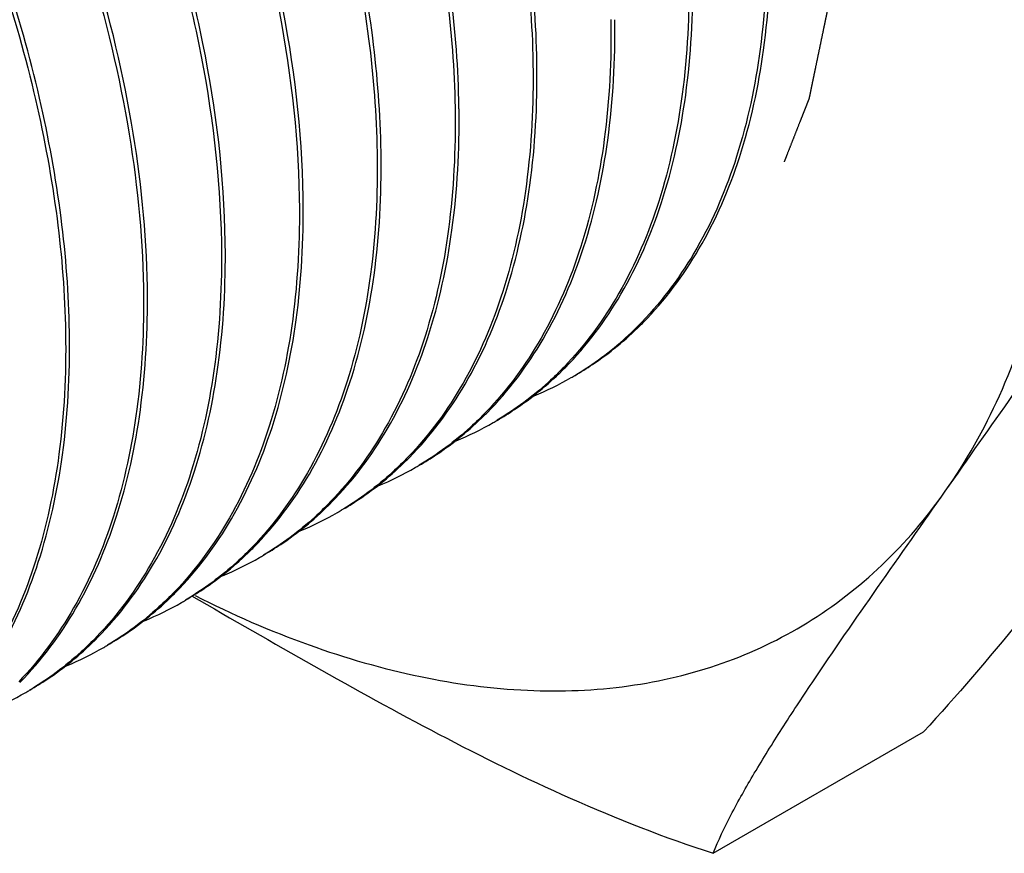
# Model space of a CAD drawing. Units: inches. Extents: x 0.4 to 16.6, y 0.6 to 10.4.
# Drawn here: x 12.9 to 13.3, y 7.2 to 7.5 of the extents above; entities that cross this region are included whole.
import ezdxf

# ---------------------------------------------------------------- set-up
doc = ezdxf.new("R2010")
doc.units = ezdxf.units.IN
doc.header["$LTSCALE"] = 0.935
doc.header["$MEASUREMENT"] = 0
doc.linetypes.add('HIDDEN', pattern=[0.2, 0.1, -0.1])
doc.layers.get('0').update_dxf_attribs({"linetype": 'CONTINUOUS'})
doc.layers.add('02___PRT_ALL_AXES', color=7, linetype='CONTINUOUS')
doc.layers.add('DEFAULT_2', color=7, linetype='HIDDEN')

msp = doc.modelspace()

# ---------------------------------------------------------------- linework, layer by layer
at = {"color": 7, "linetype": 'CONTINUOUS'}
for p, q in [((13.082464271, 7.5249101604), (13.0824750428, 7.5242550796)), ((13.054625537, 7.5088375682), (13.054636309, 7.5081824751)), ((13.0267868035, 7.4927649502), (13.0267975753, 7.4921098707)), ((12.9989479635, 7.4766984512), (12.9989588415, 7.4760372662)), ((12.9711093359, 7.4606197453), (12.9711201078, 7.4599646617)), ((12.9432706021, 7.4445471472), (12.943281374, 7.4438920572)), ((12.9154318686, 7.4284745272), (12.9154426403, 7.4278194527))]:
    msp.add_line(p, q, dxfattribs=at)
for centre, radius, start, end in [((12.754858737, 7.5199748156), 0.3290475187, 0.724969877, 0.8852741766), ((12.7270193654, 7.5039022013), 0.3290481567, 0.7249733097, 0.8852741757), ((12.6991803509, 7.4878295925), 0.3290484375, 0.7249760186, 0.8852741747), ((12.6713419479, 7.4717569931), 0.3290481066, 0.7249731399, 0.8852741764), ((12.6435039448, 7.4556843999), 0.3290473759, 0.7249690737, 0.8852741765), ((12.6156643772, 7.4396117826), 0.3290482099, 0.7249738469, 0.8852741754), ((13.034907985, 7.5155222316), 0.1201365603, 313.7016851295, 316.0525458237), ((13.0361030631, 7.5165163371), 0.1204101815, 314.6724512548, 315.3879320181), ((12.5878254937, 7.4235391758), 0.3290483597, 0.7249753303, 0.8852741747), ((13.036339642, 7.5140338646), 0.1180714133, 312.3189715451, 313.6984369378), ((13.0386924025, 7.5113743191), 0.1145209214, 300.8891676602, 312.3444413208), ((13.0083745319, 7.5003340335), 0.1202549465, 314.6435035879, 315.3508216236), ((13.0396357822, 7.5100895643), 0.1129346458, 292.4978474272, 300.0031373142), ((13.0399109923, 7.5095561449), 0.1123350912, 300.0176243827, 300.8318719714), ((12.9805371599, 7.4842600711), 0.1202530237, 314.6434213155, 315.3474215075), ((13.0117967175, 7.4940174597), 0.1129352387, 292.4941530935, 300.003103696), ((13.0120717645, 7.4934843405), 0.1123360255, 300.0175859456, 300.8279584203), ((12.9526989417, 7.468186998), 0.1202523298, 314.6436059664, 315.3473395884), ((12.9839579835, 7.4779448214), 0.1129352079, 292.4932689685, 300.0033139848), ((12.9842330036, 7.4774117282), 0.1123360308, 300.0178025841, 300.8279090054), ((12.9248592782, 7.4521152395), 0.1202535818, 314.6436017707, 315.3476205598), ((12.9563950863, 7.4613378755), 0.1123345515, 300.0176644987, 300.8280837749), ((12.9561197226, 7.4618715435), 0.1129343983, 292.4998625542, 300.0031815773), ((12.8970210967, 7.4360421155), 0.1202528255, 314.6434739185, 315.3474380946), ((12.9282808078, 7.4457992048), 0.1129347154, 292.4973170782, 300.003126021), ((12.9285560822, 7.4452656732), 0.1123350315, 300.0176132744, 300.8279954378), ((12.8691821845, 7.4199696938), 0.1202530809, 314.6434105916, 315.3474172866), ((12.9007167104, 7.4291941169), 0.1123362522, 300.0175818564, 300.8279484397), ((12.9004417248, 7.4297271239), 0.1129353374, 292.4934976736, 300.0031011729), ((12.8413441391, 7.4038964585), 0.1202521507, 314.6436522704, 315.3473201014), ((12.8726030644, 7.4136543711), 0.1129351718, 292.4932287202, 300.0033652179), ((12.8728780906, 7.4131212614), 0.1123359774, 300.0178556236, 300.8278990713), ((12.8447647506, 7.3975811792), 0.1129344624, 292.4993387811, 300.0031702486), ((12.8450400942, 7.3970475421), 0.1123346525, 300.017654134, 300.8281349489)]:
    msp.add_arc(centre, radius, start, end, dxfattribs=at)
for points, knots in [([(13.0838669795, 7.5250587098), (13.0836563047, 7.5386936134), (13.0814938383, 7.566806192), (13.0708499588, 7.6249651427), (13.0460131151, 7.6991289523), (13.0014142055, 7.7839387001), (12.9533373759, 7.848480435), (12.9097666417, 7.8936039108), (12.8759071541, 7.9228085096), (12.8411179469, 7.9472065379), (12.8060176507, 7.9663349736), (12.7712269271, 7.979819591), (12.7373424998, 7.9873705698), (12.704976878, 7.9887795239), (12.6843275254, 7.9854444566), (12.6746561688, 7.9827143508)], [0, 0, 0, 0, 0.0602971336, 0.124357931, 0.2610849463, 0.4041705392, 0.5464841743, 0.615207466, 0.6812221618, 0.7438914706, 0.802747736, 0.8575508375, 0.9083526633, 0.9555646125, 1, 1, 1, 1]), ([(12.6748016385, 7.98233473), (12.6844879949, 7.9849435473), (12.7051397354, 7.9880436515), (12.7374441229, 7.9863495685), (12.7712287975, 7.9785755267), (12.8058889629, 7.964930005), (12.8408347562, 7.9457015742), (12.8754529459, 7.9212624492), (12.9091329216, 7.8920722802), (12.9524547047, 7.8470433981), (13.0002568671, 7.7827215099), (13.0446262058, 7.6982582265), (13.0693727755, 7.6244199868), (13.080029572, 7.5665032418), (13.0822273778, 7.5384977758), (13.082464271, 7.5249101604)], [0, 0, 0, 0, 0.0445036479, 0.0918182719, 0.1427299511, 0.197629459, 0.2565559598, 0.3192630041, 0.3852816487, 0.4539778402, 0.5961685733, 0.7390917113, 0.8756866952, 0.9397110061, 1, 1, 1, 1]), ([(13.0560282457, 7.5089861054), (13.0558175744, 7.5226207868), (13.0536551734, 7.5507328925), (13.043011617, 7.6088908691), (13.0181754736, 7.6830536327), (12.9735776786, 7.7678624832), (12.9255019121, 7.8324038268), (12.8819321294, 7.8775272805), (12.8480733424, 7.9067320374), (12.8132848039, 7.9311304293), (12.7781851035, 7.9502594481), (12.7433948552, 7.9637449102), (12.7095107157, 7.971296991), (12.6771451632, 7.97270726), (12.6564956449, 7.9693732494), (12.6468241592, 7.9666436495)], [0, 0, 0, 0, 0.0602967692, 0.124357113, 0.2610831428, 0.404168413, 0.5464819202, 0.6152051782, 0.6812199023, 0.7438893703, 0.8027458979, 0.8575493409, 0.908351693, 0.9555642155, 1, 1, 1, 1]), ([(12.6469613394, 7.9662617013), (12.6566476698, 7.968870636), (12.6772993846, 7.9719709851), (12.709603814, 7.9702771993), (12.7433885925, 7.9625033944), (12.7780489057, 7.9488580374), (12.8129948598, 7.9296297009), (12.8476132133, 7.9051906318), (12.8812933451, 7.8760004832), (12.924615321, 7.8309715965), (12.9724176813, 7.7666496414), (13.0167872405, 7.6821861931), (13.0415339538, 7.6083477509), (13.0521908224, 7.5504307998), (13.0543886425, 7.5224252328), (13.054625537, 7.5088375682)], [0, 0, 0, 0, 0.0445035669, 0.0918180899, 0.1427297074, 0.1976292143, 0.2565557155, 0.3192627571, 0.385281405, 0.4539775876, 0.5961682742, 0.7390913753, 0.8756865409, 0.9397109308, 1, 1, 1, 1]), ([(13.028189512, 7.4929135009), (13.027978839, 7.5065482907), (13.0258164077, 7.5346606234), (13.015172694, 7.592819068), (12.9903362109, 7.666982346), (12.9457378647, 7.7517916488), (12.8976615667, 7.8163331973), (12.8540913114, 7.8614566644), (12.820232178, 7.8906613421), (12.7854433034, 7.9150595572), (12.7503432956, 7.9341882958), (12.715552788, 7.9476733481), (12.6816684708, 7.9552248804), (12.6493028482, 7.9566344804), (12.6286533905, 7.9532999302), (12.6189819629, 7.9505700655)], [0, 0, 0, 0, 0.0602969304, 0.1243574604, 0.2610839186, 0.4041693543, 0.5464829216, 0.6152061749, 0.6812208658, 0.7438902511, 0.8027466607, 0.8575499567, 0.9083520919, 0.955564379, 1, 1, 1, 1]), ([(12.619117878, 7.95018782), (12.6288041238, 7.9527971109), (12.6494557365, 7.9558981865), (12.6817602166, 7.9542053151), (12.7155451756, 7.9464322773), (12.7502057852, 7.9327875266), (12.7851521234, 7.9135596267), (12.8197709248, 7.8891208373), (12.853451543, 7.8599308162), (12.8967742113, 7.8149019038), (12.944577375, 7.750579627), (12.9889477453, 7.6661154911), (13.0136949528, 7.5922762837), (13.0243520424, 7.5343586609), (13.0265499068, 7.5063527681), (13.0267868035, 7.4927649502)], [0, 0, 0, 0, 0.0445032941, 0.0918174181, 0.1427286304, 0.1976278121, 0.2565540582, 0.3192609397, 0.3852795375, 0.4539757504, 0.5961666538, 0.7390901625, 0.8756859926, 0.9397106861, 1, 1, 1, 1]), ([(13.0003507782, 7.4768408964), (12.9999817975, 7.5007213893), (12.9938817925, 7.5506631866), (12.9720684139, 7.6252541933), (12.9382234296, 7.6996061267), (12.894095227, 7.7696743857), (12.8419989445, 7.8316684614), (12.7931243872, 7.8747790836), (12.7522883554, 7.9019933832), (12.7134249319, 7.9226910797), (12.6827081497, 7.9331786432), (12.6623801098, 7.9368247007)], [0, 0, 0, 0, 0.1181308575, 0.2471975147, 0.3830830566, 0.5208854748, 0.6555241104, 0.7823328527, 0.8416796194, 0.8978497502, 1, 1, 1, 1]), ([(12.6626321102, 7.9357196686), (12.6829019042, 7.9319105304), (12.7134904956, 7.9212484671), (12.7521806793, 7.9004098615), (12.7927911212, 7.8731268753), (12.8413694439, 7.8300508141), (12.8931448225, 7.768234822), (12.9370005548, 7.698451361), (12.9706604964, 7.6244430786), (12.9923992846, 7.5501974124), (12.9985328798, 7.5004826389), (12.9989479635, 7.4766984512)], [0, 0, 0, 0, 0.1024043447, 0.158664166, 0.2180766375, 0.3449282981, 0.4795035351, 0.6171777917, 0.7529231769, 0.8818898227, 1, 1, 1, 1]), ([(12.9725120445, 7.4607682919), (12.9721444524, 7.4845589111), (12.9660872979, 7.5343083412), (12.944421853, 7.6086289132), (12.9107965207, 7.6827408825), (12.8669388654, 7.7526417416), (12.8151304061, 7.8145738143), (12.7665039806, 7.8577360017), (12.7258459476, 7.8850746706), (12.6871097479, 7.9059542531), (12.6564814323, 7.9166366091), (12.6361853132, 7.9204506944)], [0, 0, 0, 0, 0.1180095936, 0.2469210461, 0.3826540605, 0.5203493723, 0.6549657027, 0.7818636226, 0.8412969813, 0.8975743057, 1, 1, 1, 1]), ([(12.635616916, 7.9194900842), (12.6558694421, 7.9155984182), (12.6864138379, 7.9048398086), (12.7250407444, 7.8839114682), (12.7655618287, 7.8565646788), (12.8140182467, 7.8134654445), (12.865648227, 7.7516782719), (12.9093703692, 7.6819785075), (12.9429192824, 7.6080889705), (12.9645842163, 7.5339782085), (12.9706954495, 7.48435925), (12.9711093359, 7.4606197453)], [0, 0, 0, 0, 0.1025370858, 0.1588563351, 0.2183114934, 0.345206337, 0.479771553, 0.6173934237, 0.7530623944, 0.8819500291, 1, 1, 1, 1]), ([(12.916834577, 7.4286230829), (12.9166239037, 7.4422578938), (12.9144614661, 7.4703702712), (12.903817722, 7.528528808), (12.8789811716, 7.6026921881), (12.8343827167, 7.6875015804), (12.7863063127, 7.7520431693), (12.7427359649, 7.7971666389), (12.7088767654, 7.8263712995), (12.6740878297, 7.8507694772), (12.6389877693, 7.8698981567), (12.6041972221, 7.8833831263), (12.570312883, 7.8909345539), (12.5379472578, 7.8923440306), (12.5172978175, 7.889009382), (12.5076264025, 7.8862794706)], [0, 0, 0, 0, 0.0602969656, 0.12435754, 0.2610840936, 0.4041695763, 0.5464831684, 0.6152064271, 0.6812211139, 0.74389048, 0.8027468578, 0.8575501128, 0.9083521904, 0.9555644187, 1, 1, 1, 1]), ([(12.5077627257, 7.8858973434), (12.5174489662, 7.8885066501), (12.5381005706, 7.8916077596), (12.5704050492, 7.8899149314), (12.6041900153, 7.8821419304), (12.6388506409, 7.8684972088), (12.6737970003, 7.8492693279), (12.7084158255, 7.8248305493), (12.7420964686, 7.7956405317), (12.7854191684, 7.7506116183), (12.8332223654, 7.6862893307), (12.8775927726, 7.6018251666), (12.9023400046, 7.5279859233), (12.9129971053, 7.4700682638), (12.915194972, 7.4420623531), (12.9154318686, 7.4284745272)], [0, 0, 0, 0, 0.0445032746, 0.0918173717, 0.1427285624, 0.1976277335, 0.2565539727, 0.3192608522, 0.3852794536, 0.4539756704, 0.5961665723, 0.7390900824, 0.8756859556, 0.939710671, 1, 1, 1, 1]), ([(12.687512164, 7.8728603946), (12.7048286046, 7.863076403), (12.7390300815, 7.839634503), (12.7861763458, 7.7965393532), (12.82966407, 7.7456339835), (12.8679068912, 7.6888266547), (12.8995312211, 7.6282371703), (12.923397219, 7.5661193134), (12.9386605937, 7.5048013428), (12.9429295119, 7.464111215), (12.9432706021, 7.4445471472)], [0, 0, 0, 0, 0.1152103282, 0.2390580586, 0.3690448606, 0.5021067772, 0.6349077051, 0.7641188737, 0.8866565767, 1, 1, 1, 1]), ([(12.9446733107, 7.4446956874), (12.9443703064, 7.46430618), (12.940150022, 7.5051098171), (12.924896576, 7.5666123194), (12.9009816668, 7.6289316756), (12.86925688, 7.6897169752), (12.8308729053, 7.7466928021), (12.7872171188, 7.7977194802), (12.7398921631, 7.8408721485), (12.7055608241, 7.8643073506), (12.6881827302, 7.874070452)], [0, 0, 0, 0, 0.1132851589, 0.2358180885, 0.3650635897, 0.4979183408, 0.6310303181, 0.7610405941, 0.8848667221, 1, 1, 1, 1]), ([(13.165991244, 7.5724728931), (13.1662122719, 7.5581679294), (13.1648766579, 7.5307195508), (13.156741509, 7.4921000316), (13.1426814471, 7.4587532938), (13.1290219569, 7.440050097), (13.1214034933, 7.4321476541)], [0, 0, 0, 0, 0.2847249048, 0.5446987307, 0.7815451827, 1, 1, 1, 1]), ([(13.121820439, 7.4319519043), (13.1295523207, 7.4397890909), (13.1434432036, 7.4584086965), (13.1577897, 7.4917518538), (13.1661453413, 7.5304544946), (13.1675776106, 7.5579923549), (13.1673961835, 7.5723506871)], [0, 0, 0, 0, 0.21842865, 0.455153143, 0.7151011451, 1, 1, 1, 1]), ([(13.1381525103, 7.5564002886), (13.1383735264, 7.5420960889), (13.1370380713, 7.5146491121), (13.1289038529, 7.4760313797), (13.1148453735, 7.4426857713), (13.1011873979, 7.4239827515), (13.0935697197, 7.4160801944)], [0, 0, 0, 0, 0.2847231081, 0.5446967442, 0.7815441055, 1, 1, 1, 1]), ([(13.0939266798, 7.4158231931), (13.1016674652, 7.4236592467), (13.1155758936, 7.4422812165), (13.1299393963, 7.4756380907), (13.1383057041, 7.5143617082), (13.1397391721, 7.5419159403), (13.1395573827, 7.5562834187)], [0, 0, 0, 0, 0.218416138, 0.4551335403, 0.7150769532, 1, 1, 1, 1]), ([(13.1103137765, 7.5403276841), (13.1105348049, 7.5260226916), (13.1091991832, 7.4985742635), (13.1010640058, 7.4599546881), (13.0870038918, 7.4266079282), (13.0733443691, 7.4079047281), (13.0657258831, 7.4000022928)], [0, 0, 0, 0, 0.2847250879, 0.5446989616, 0.7815452812, 1, 1, 1, 1]), ([(13.0660829246, 7.3997455052), (13.0738245036, 7.4075814332), (13.0877344556, 7.426203563), (13.1020995655, 7.459561548), (13.1104668138, 7.4982869388), (13.1119004477, 7.5258425657), (13.1117186491, 7.5402108041)], [0, 0, 0, 0, 0.2184151943, 0.4551316492, 0.7150752272, 1, 1, 1, 1]), ([(13.0824750428, 7.5242550796), (13.0826960708, 7.50995011), (13.081360455, 7.4825017193), (13.0732252988, 7.4438821853), (13.059165224, 7.4105354382), (13.0455057202, 7.391832243), (13.0378872517, 7.383929801)], [0, 0, 0, 0, 0.2847249173, 0.5446987675, 0.7815452085, 1, 1, 1, 1]), ([(13.0382440919, 7.3836727975), (13.0459856841, 7.3915087164), (13.0598956554, 7.4101308421), (13.0742608004, 7.4434888333), (13.0826280726, 7.482214259), (13.0840617135, 7.5097699198), (13.0838799156, 7.5241381794)], [0, 0, 0, 0, 0.2184150736, 0.4551314199, 0.7150750368, 1, 1, 1, 1]), ([(13.054636309, 7.5081824751), (13.0548573368, 7.4938775165), (13.053521724, 7.4664291473), (13.0453865812, 7.42780964), (13.0313265297, 7.3944629096), (13.0176670497, 7.3757597132), (13.0100485909, 7.3678572695)], [0, 0, 0, 0, 0.2847248924, 0.5446987115, 0.7815451694, 1, 1, 1, 1]), ([(13.0104057336, 7.3676005785), (13.0181472647, 7.3754365124), (13.0320571361, 7.394058626), (13.0464221556, 7.427416549), (13.0547893546, 7.4661418434), (13.0562229796, 7.4936973955), (13.0560411817, 7.5080655929)], [0, 0, 0, 0, 0.2184151798, 0.4551317019, 0.7150752969, 1, 1, 1, 1]), ([(13.0267975753, 7.4921098707), (13.027018603, 7.477804916), (13.02568299, 7.450356553), (13.0175478534, 7.4117370532), (13.0034878045, 7.378390327), (12.9898283325, 7.3596871278), (12.9822098744, 7.3517846827)], [0, 0, 0, 0, 0.28472486, 0.5446986842, 0.7815451227, 1, 1, 1, 1]), ([(12.9825667449, 7.3515277136), (12.9903083195, 7.3593636416), (13.0042182673, 7.3779857696), (13.0185833688, 7.4113437527), (13.026950615, 7.4500691408), (13.0283842468, 7.4776247655), (13.0282024477, 7.4919930032)], [0, 0, 0, 0, 0.2184151567, 0.455131632, 0.7150752086, 1, 1, 1, 1]), ([(12.9989588415, 7.4760372662), (12.99917987, 7.4617322638), (12.9978442461, 7.4342838188), (12.989709058, 7.3956642236), (12.9756489271, 7.3623174546), (12.9619893908, 7.3436142542), (12.9543708973, 7.3357118213)], [0, 0, 0, 0, 0.2847251453, 0.5446990308, 0.7815453197, 1, 1, 1, 1]), ([(12.9547279837, 7.3354550814), (12.962469564, 7.3432910094), (12.9763795171, 7.3619131396), (12.9907446293, 7.3952711252), (12.9991118782, 7.4339965168), (13.0005455126, 7.4615521444), (13.0003637142, 7.4759203831)], [0, 0, 0, 0, 0.2184152043, 0.4551316536, 0.7150752319, 1, 1, 1, 1]), ([(12.9711201078, 7.4599646617), (12.9713411359, 7.4456596848), (12.9700055187, 7.4182112809), (12.9618703537, 7.3795917299), (12.9478102637, 7.3462449724), (12.9341507461, 7.3275417746), (12.9265322699, 7.3196393338)], [0, 0, 0, 0, 0.2847249353, 0.5446987825, 0.7815452167, 1, 1, 1, 1]), ([(12.9268891332, 7.3193823548), (12.9346307285, 7.3272182716), (12.9485407046, 7.3458403962), (12.9629058578, 7.379198389), (12.971273136, 7.4179238233), (12.9727067784, 7.4454794924), (12.9725249807, 7.4598477573)], [0, 0, 0, 0, 0.218415043, 0.4551313633, 0.7150749893, 1, 1, 1, 1]), ([(12.943281374, 7.4438920572), (12.9435024016, 7.4295871143), (12.9421667918, 7.4021387736), (12.9340316684, 7.3635193026), (12.9199716482, 7.3301725951), (12.9063121994, 7.3114694017), (12.8986937561, 7.3035669555)], [0, 0, 0, 0, 0.2847248505, 0.5446986681, 0.7815451404, 1, 1, 1, 1]), ([(12.8990508382, 7.3033102001), (12.9067923636, 7.3111461349), (12.9207022226, 7.3297682485), (12.9350672297, 7.3631261633), (12.9434344212, 7.4018514446), (12.9448680446, 7.4294069861), (12.9446862466, 7.4437751779)], [0, 0, 0, 0, 0.2184151898, 0.4551317206, 0.7150753098, 1, 1, 1, 1]), ([(12.9154426403, 7.4278194527), (12.9156636682, 7.413514489), (12.9143280531, 7.3860661105), (12.9061929068, 7.3474465927), (12.8921328425, 7.3140998588), (12.8784733587, 7.2953966595), (12.8708548941, 7.2874942169)], [0, 0, 0, 0, 0.2847249164, 0.5446987536, 0.7815451632, 1, 1, 1, 1]), ([(12.8712118085, 7.2872372943), (12.8789533835, 7.2950732223), (12.892863331, 7.3136953505), (12.9072284335, 7.347053333), (12.9155956794, 7.3857787202), (12.9170293117, 7.4133343443), (12.9168475128, 7.4277025815)], [0, 0, 0, 0, 0.2184151661, 0.455131637, 0.7150752148, 1, 1, 1, 1]), ([(13.0975069419, 7.4130962702), (13.0996100795, 7.4143114852), (13.1079137533, 7.4194735272), (13.1155342948, 7.4257240984), (13.1207577853, 7.4308881301)], [0, 0, 0, 0, 0.2485095203, 1, 1, 1, 1]), ([(13.0935697197, 7.4160801944), (13.0917751757, 7.4142185397), (13.08445486, 7.4070915351), (13.0761906048, 7.4009297298), (13.0696397029, 7.3970202794)], [0, 0, 0, 0, 0.2531451767, 1, 1, 1, 1]), ([(13.0696616634, 7.3970194099), (13.0717611966, 7.3982324352), (13.0800505205, 7.403384996), (13.0876600128, 7.4096212226), (13.0928768986, 7.4147735158)], [0, 0, 0, 0, 0.248514573, 1, 1, 1, 1]), ([(13.0657258831, 7.4000022928), (13.0639316592, 7.3981411963), (13.056612675, 7.3910162678), (13.0483502406, 7.3848561468), (13.0418008615, 7.3809476128)], [0, 0, 0, 0, 0.2531435981, 1, 1, 1, 1]), ([(13.0418228377, 7.3809467588), (13.0439223688, 7.382159781), (13.0522116823, 7.3873123229), (13.0598211704, 7.3935485246), (13.0650380525, 7.3987008001)], [0, 0, 0, 0, 0.2485146916, 1, 1, 1, 1]), ([(13.0378872517, 7.383929801), (13.0360930417, 7.382068713), (13.0287741332, 7.3749438267), (13.0205117897, 7.3687837254), (13.0139624804, 7.364875206)], [0, 0, 0, 0, 0.253144114, 1, 1, 1, 1]), ([(13.0139844473, 7.3648743544), (13.0160839761, 7.3660873859), (13.0243732774, 7.3712399647), (13.0319827525, 7.3774761963), (13.0371996225, 7.382628493)], [0, 0, 0, 0, 0.2485147475, 1, 1, 1, 1]), ([(13.0100485909, 7.3678572695), (13.0082543658, 7.365996163), (13.0009353869, 7.358871205), (12.9926729544, 7.3527110513), (12.9861235735, 7.3488025028)], [0, 0, 0, 0, 0.2531439588, 1, 1, 1, 1]), ([(12.9861455556, 7.3488016471), (12.9882450932, 7.350014677), (12.9965344367, 7.3551672601), (13.00414394, 7.3614035193), (13.0093608326, 7.3665558375)], [0, 0, 0, 0, 0.2485144688, 1, 1, 1, 1]), ([(12.9822098744, 7.3517846827), (12.9804156432, 7.3499235694), (12.973096636, 7.3427985799), (12.9648341607, 7.3366384111), (12.9582847482, 7.3327298511)], [0, 0, 0, 0, 0.2531438052, 1, 1, 1, 1]), ([(12.9583067045, 7.332728979), (12.9604062366, 7.3339420031), (12.9686955554, 7.3390945581), (12.9763050447, 7.3453307763), (12.9815219287, 7.3504830631)], [0, 0, 0, 0, 0.2485145981, 1, 1, 1, 1]), ([(12.9543708973, 7.3357118213), (12.9525766754, 7.3338507292), (12.9452576977, 7.3267258171), (12.9369952744, 7.3205657089), (12.9304459045, 7.3166571819)], [0, 0, 0, 0, 0.2531435464, 1, 1, 1, 1]), ([(12.9304678857, 7.3166563323), (12.9325674168, 7.3178693542), (12.9408567303, 7.3230218936), (12.9484662191, 7.3292580926), (12.9536831014, 7.3344103663)], [0, 0, 0, 0, 0.2485147121, 1, 1, 1, 1]), ([(12.9265322699, 7.3196393338), (12.9247380687, 7.3177782571), (12.9174191955, 7.3106534121), (12.9091568979, 7.3044933422), (12.9026076262, 7.3005848373)], [0, 0, 0, 0, 0.2531440548, 1, 1, 1, 1]), ([(12.9026295976, 7.3005839859), (12.904729126, 7.3017970197), (12.9130184244, 7.3069496078), (12.9206278962, 7.3131858471), (12.9258447632, 7.3183381493)], [0, 0, 0, 0, 0.2485147558, 1, 1, 1, 1])]:
    msp.add_open_spline(points, degree=3, knots=knots, dxfattribs=at)
at = {"layer": '02___PRT_ALL_AXES', "color": 7, "linetype": 'CONTINUOUS'}
msp.add_line((13.146852192, 7.2422721889), (13.2220167732, 7.285668221), dxfattribs=at)
for points, knots in [([(13.2298064188, 7.3716858542), (13.237319159, 7.382373997), (13.2506278469, 7.4061920832), (13.2645253232, 7.4462384454), (13.2728525793, 7.491035637), (13.2755093032, 7.5398258747), (13.2724838562, 7.5918137576), (13.2638379652, 7.6461396537), (13.2497240416, 7.7018943355), (13.236996508, 7.7389037531), (13.2298064329, 7.7574350443)], [0, 0, 0, 0, 0.0980194275, 0.2032699271, 0.3167501351, 0.4387562703, 0.5690023798, 0.7067403682, 0.8508646516, 1, 1, 1, 1]), ([(13.3397262031, 7.5166680192), (13.3336023999, 7.5255171811), (13.3220754944, 7.5439084272), (13.301330004, 7.5824904731), (13.2786759175, 7.6330068321), (13.2539838967, 7.6949963965), (13.2378853208, 7.7366129735), (13.229806431, 7.7574350451)], [0, 0, 0, 0, 0.1217271555, 0.2452084431, 0.4952758922, 0.7473658613, 1, 1, 1, 1]), ([(13.4148907843, 7.5600640513), (13.4134067127, 7.5556104601), (13.4093671846, 7.5462653425), (13.401755454, 7.5319933551), (13.3925458568, 7.5166342615), (13.3821929097, 7.5005267283), (13.3710570177, 7.4839174384), (13.3554440067, 7.4612038907), (13.3353405749, 7.4325093246), (13.3107005557, 7.3975749176), (13.2847034021, 7.3615962023), (13.2555260191, 7.3237704107), (13.2338834352, 7.2985944321), (13.2220167732, 7.285668221)], [0, 0, 0, 0, 0.0418798476, 0.0905453685, 0.144265299, 0.201591503, 0.2613576076, 0.3226563746, 0.4474801226, 0.5739220806, 0.7040424906, 0.8434556121, 1, 1, 1, 1]), ([(13.229806431, 7.3716858716), (13.2378981733, 7.3831977406), (13.254221831, 7.4064557273), (13.2795508174, 7.4420212102), (13.307645336, 7.479226175), (13.3283858108, 7.5039751617), (13.3397262031, 7.5166680192)], [0, 0, 0, 0, 0.2318840198, 0.4682582343, 0.7195064045, 1, 1, 1, 1]), ([(12.9617301693, 7.3343624324), (12.9749396527, 7.3277077554), (13.0012028256, 7.3162272731), (13.0411217728, 7.3046412576), (13.0796499994, 7.2994842106), (13.1162218447, 7.300910115), (13.1502502198, 7.3089866378), (13.1811200976, 7.323655013), (13.2082250558, 7.3446521334), (13.2231326819, 7.3621913374), (13.2298064188, 7.3716858542)], [0, 0, 0, 0, 0.1493802336, 0.2886565488, 0.4184927819, 0.5402777492, 0.6562340073, 0.7692924877, 0.8827931207, 1, 1, 1, 1]), ([(13.146852192, 7.2422721889), (13.1487179191, 7.2469328078), (13.1533706387, 7.2566291167), (13.1617251518, 7.271388143), (13.1715182486, 7.2871045709), (13.1861493268, 7.3092640981), (13.205749033, 7.337489308), (13.2217387521, 7.3602082369), (13.229806431, 7.3716858716)], [0, 0, 0, 0, 0.0978291147, 0.2091740379, 0.3304174143, 0.4586035048, 0.7266075605, 1, 1, 1, 1]), ([(12.9604629101, 7.3343144295), (12.9749882085, 7.3259346962), (13.0042052016, 7.30908724), (13.0489657529, 7.2843003916), (13.0962000944, 7.2609911419), (13.1294885045, 7.2479117704), (13.146852192, 7.2422721889)], [0, 0, 0, 0, 0.2415835641, 0.485883391, 0.7369878771, 1, 1, 1, 1])]:
    msp.add_open_spline(points, degree=3, knots=knots, dxfattribs=at)
at = {"layer": 'DEFAULT_2', "color": 7, "linetype": 'HIDDEN'}
msp.add_open_spline([(13.1910461044, 7.5869382371), (13.190893708, 7.5845096942), (13.1905889152, 7.5796526085), (13.1902079243, 7.5735812513), (13.1899031315, 7.5687241656), (13.189674537, 7.5650813513), (13.1894459424, 7.561438537), (13.1892554469, 7.5584028584), (13.1891030506, 7.5559743155), (13.1889887529, 7.5541529086), (13.1888935065, 7.5526350686), (13.1888173057, 7.5514207986), (13.188760165, 7.5505100907), (13.1887125162, 7.5497511845), (13.1886744679, 7.5491440214), (13.1886505269, 7.5487646313), (13.1886317422, 7.5484609203), (13.188619162, 7.5482715548), (13.1886120388, 7.5481380893), (13.1886053352, 7.5480632466), (13.1885887118, 7.5479937661), (13.1885713291, 7.5479050795), (13.1885416187, 7.5477642069), (13.1885051305, 7.5475877649), (13.1884463862, 7.547305654), (13.1883730805, 7.546952948), (13.1882850603, 7.5465297297), (13.1881677186, 7.5459654285), (13.1879623619, 7.5449779062), (13.1876689998, 7.5435671575), (13.1873169634, 7.5418742601), (13.1869649274, 7.5401813625), (13.1866128913, 7.5384884649), (13.18614351, 7.5362312682), (13.1855567832, 7.5334097722), (13.1848527111, 7.530023977), (13.184148639, 7.5266381819), (13.1835619123, 7.5238166859), (13.1830925309, 7.5215594891), (13.1827404948, 7.5198665916), (13.1823884588, 7.5181736939), (13.1820950953, 7.516762946), (13.1818604048, 7.5156343475), (13.1816843862, 7.5147878992), (13.1815377063, 7.5140825236), (13.1814203574, 7.5135182277), (13.1813323593, 7.5130949933), (13.1812589844, 7.5127423374), (13.1812003812, 7.5124601244), (13.1811635339, 7.5122839423), (13.1811345605, 7.5121425362), (13.1811153013, 7.5120552079), (13.1811025298, 7.5119829393), (13.1810801358, 7.5119194541), (13.1810364763, 7.5118124352), (13.1809764378, 7.5116574223), (13.1808790729, 7.5114105914), (13.1807578131, 7.5111016453), (13.1805635478, 7.5106075593), (13.1803208019, 7.5099898737), (13.1800294701, 7.5092486844), (13.1797381482, 7.5085074862), (13.1794468236, 7.5077662904), (13.1790583917, 7.5067780285), (13.1785728515, 7.5055427013), (13.1777959874, 7.5035661777), (13.1768249073, 7.5010955233), (13.1756596111, 7.498130738), (13.1744943149, 7.4951659526), (13.1735232347, 7.4926952982), (13.1727463706, 7.4907187747), (13.1721637225, 7.489236382), (13.1715810744, 7.4877539893), (13.1709984263, 7.4862715967), (13.1705128863, 7.4850362694), (13.1701244542, 7.4840480077), (13.1698331303, 7.4833068111), (13.1695418055, 7.4825656159), (13.1692990379, 7.4819479489), (13.1691048168, 7.4814538249), (13.1689834447, 7.4811449755), (13.1688863102, 7.4808979462), (13.1688135603, 7.4807125366), (13.1687526139, 7.4805584666), (13.1687105823, 7.4804497579), (13.1686855793, 7.480388981), (13.1686696017, 7.480339617), (13.1686430178, 7.4803047072), (13.1686112722, 7.4802531191), (13.1685539937, 7.4801651889), (13.1684730685, 7.4800383462), (13.1683755724, 7.4798866607), (13.1682457125, 7.4796842297), (13.1680833414, 7.4794312539), (13.1678235734, 7.4790264574), (13.1674988546, 7.4785204738), (13.1671091958, 7.4779132883), (13.166719536, 7.4773061043), (13.16619999, 7.476496525), (13.1655505574, 7.4754845511), (13.1647712382, 7.4742701824), (13.1639919191, 7.4730558137), (13.1632125999, 7.471841445), (13.1621735077, 7.4702222867), (13.1608746424, 7.4681983388), (13.1593160041, 7.4657696014), (13.1577573658, 7.4633408639), (13.1564585006, 7.461316916), (13.1554194084, 7.4596977577), (13.1547699757, 7.4586857838), (13.1542504297, 7.4578762046), (13.15386077, 7.4572690204), (13.1534711109, 7.4566618355), (13.1530814495, 7.4560546531), (13.1527567388, 7.4555486602), (13.1524969543, 7.4551438827), (13.1523346251, 7.4548908586), (13.1522046792, 7.4546885266), (13.1521317541, 7.4545745356), (13.1520828678, 7.4544988268), (13.1520589074, 7.4544604618), (13.1520330696, 7.454424082), (13.1519896858, 7.454385022), (13.1519385148, 7.4543329625), (13.1518549318, 7.454251475), (13.1517510383, 7.4541489966), (13.1515844817, 7.4539853771), (13.1513763981, 7.453780734), (13.1511266498, 7.4535352132), (13.1507936688, 7.4532078343), (13.1503774369, 7.4527986168), (13.1498779609, 7.4523075531), (13.1492119922, 7.4516528026), (13.1483795316, 7.450834364), (13.1473805787, 7.4498522379), (13.1463816258, 7.4488701117), (13.1450496887, 7.4475606101), (13.1433847672, 7.4459237332), (13.1413868615, 7.4439594809), (13.1393889558, 7.4419952285), (13.1377240344, 7.4403583516), (13.1363920972, 7.43904885), (13.1353931443, 7.4380667239), (13.1343941915, 7.4370845977), (13.1335617307, 7.4362661593), (13.1328957623, 7.4356114083), (13.1323962854, 7.4351203459), (13.1319800564, 7.4347111246), (13.1316470693, 7.4343837535), (13.1313973397, 7.4341382089), (13.1311891977, 7.4339336401), (13.1310227603, 7.433769869), (13.1309185632, 7.4336677764), (13.1308356036, 7.4335854971), (13.1307828455, 7.4335354532), (13.1307427195, 7.4334922558), (13.1307069287, 7.4334685162), (13.1306695417, 7.4334472027), (13.1305955888, 7.4334033278), (13.1304843147, 7.4333380395), (13.1303361462, 7.433250689), (13.1301879251, 7.4331634185), (13.1299903153, 7.43304703), (13.1296444895, 7.432843363), (13.1291504572, 7.4325524035), (13.1285576164, 7.4322032549), (13.1279647762, 7.4318541056), (13.1273719359, 7.4315049565), (13.1265814822, 7.4310394242), (13.125593415, 7.430457509), (13.1240125075, 7.4295264445), (13.1220363731, 7.4283626139), (13.1196650118, 7.4269660173), (13.1172936506, 7.4255694206), (13.1149222893, 7.4241728239), (13.1125509281, 7.4227762272), (13.1093891131, 7.4209140983), (13.1070177518, 7.4195175016), (13.1054368443, 7.4185864372)], degree=3, knots=[0, 0, 0, 0, 0.03125, 0.0625, 0.078125, 0.09375, 0.109375, 0.125, 0.1328125, 0.140625, 0.1484375, 0.15234375, 0.15625, 0.16015625, 0.162109375, 0.1640625, 0.1650390625, 0.166015625, 0.1665039062, 0.1667480469, 0.1669921875, 0.1674804688, 0.16796875, 0.1689453125, 0.169921875, 0.171875, 0.173828125, 0.17578125, 0.1796875, 0.1875, 0.1953125, 0.203125, 0.2109375, 0.21875, 0.234375, 0.25, 0.265625, 0.28125, 0.2890625, 0.296875, 0.3046875, 0.3125, 0.31640625, 0.3203125, 0.32421875, 0.326171875, 0.328125, 0.330078125, 0.3310546875, 0.33203125, 0.3325195312, 0.3330078125, 0.3332519531, 0.3334960938, 0.333984375, 0.3349609375, 0.3359375, 0.337890625, 0.33984375, 0.34375, 0.34765625, 0.3515625, 0.35546875, 0.359375, 0.3671875, 0.375, 0.390625, 0.40625, 0.421875, 0.4375, 0.4453125, 0.453125, 0.4609375, 0.46875, 0.4765625, 0.48046875, 0.484375, 0.48828125, 0.4921875, 0.494140625, 0.49609375, 0.4970703125, 0.498046875, 0.4990234375, 0.4995117188, 0.4997558594, 0.5, 0.5002441406, 0.5004882812, 0.5009765625, 0.501953125, 0.5029296875, 0.50390625, 0.505859375, 0.5078125, 0.51171875, 0.515625, 0.51953125, 0.5234375, 0.53125, 0.5390625, 0.546875, 0.5546875, 0.5625, 0.578125, 0.59375, 0.609375, 0.625, 0.6328125, 0.640625, 0.64453125, 0.6484375, 0.65234375, 0.65625, 0.66015625, 0.662109375, 0.6640625, 0.6650390625, 0.666015625, 0.6662597656, 0.6665039062, 0.6667480469, 0.6669921875, 0.6674804688, 0.66796875, 0.6689453125, 0.669921875, 0.671875, 0.673828125, 0.67578125, 0.6796875, 0.68359375, 0.6875, 0.6953125, 0.703125, 0.7109375, 0.71875, 0.734375, 0.75, 0.765625, 0.78125, 0.7890625, 0.796875, 0.8046875, 0.8125, 0.81640625, 0.8203125, 0.82421875, 0.826171875, 0.828125, 0.830078125, 0.8310546875, 0.83203125, 0.8325195312, 0.8330078125, 0.8332519531, 0.8334960938, 0.8337402344, 0.833984375, 0.8349609375, 0.8359375, 0.8369140625, 0.837890625, 0.83984375, 0.84375, 0.84765625, 0.8515625, 0.85546875, 0.859375, 0.8671875, 0.875, 0.890625, 0.90625, 0.921875, 0.9375, 0.953125, 0.96875, 1, 1, 1, 1], dxfattribs=at)

doc.saveas('drawing.dxf')
